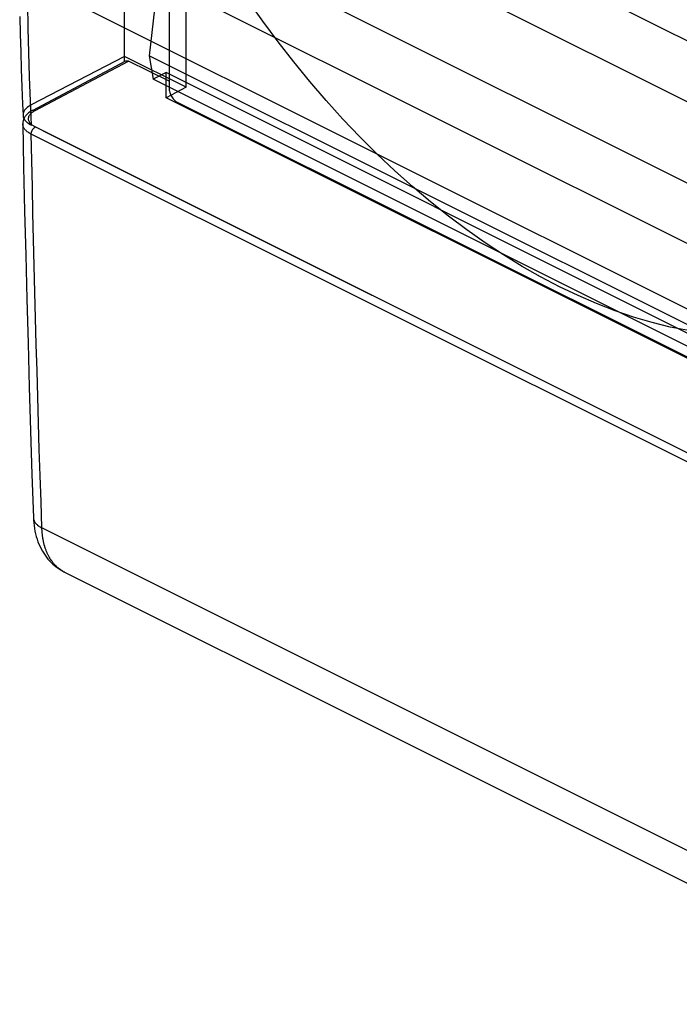
# Model space of a CAD drawing. Units: millimetres. Extents: x -23.7 to 23.8, y -29 to 29.4.
# Drawn here: x -23.6 to -12.2, y -28.8 to -11.9 of the extents above; entities that cross this region are included whole.
import ezdxf

# ---------------------------------------------------------------- set-up
doc = ezdxf.new("R2010")
doc.units = ezdxf.units.MM
doc.header["$LTSCALE"] = 36.425481
doc.linetypes.add('PHANTOM', pattern=[0.8, 0.45, -0.05, 0.1, -0.05, 0.1, -0.05])
doc.layers.get('0').update_dxf_attribs({"linetype": 'CONTINUOUS'})
doc.layers.add('DEFAULT_3', color=7, linetype='PHANTOM')

msp = doc.modelspace()

# ---------------------------------------------------------------- linework, layer by layer
at = {"color": 0, "linetype": 'CONTINUOUS'}
for p, q in [((-21.789, -12.596), (-21.789, 7.179)), ((-21.023, 6.796), (-21.023, -13.049)), ((-7.95, -14.318), (-21.435, -7.575)), ((-7.757, -15.46), (-21.248, -8.714)), ((-7.92, -16.78), (-21.406, -10.037)), ((-21.214, -11.172), (-21.366, -12.493)), ((-7.721, -17.918), (-21.214, -11.172)), ((-20.728, -13.037), (-20.728, -11.565)), ((-19.407, -11.896), (-19.664, -11.532)), ((-19.144, -12.252), (-19.407, -11.896)), ((-18.874, -12.599), (-19.144, -12.252)), ((-20.728, -13.037), (-21.789, -12.507)), ((-7.879, -19.237), (-21.366, -12.493)), ((-21.366, -12.493), (-21.295, -12.898)), ((-23.375, -13.435), (-21.764, -12.583)), ((-21.764, -12.583), (-21.761, -12.582)), ((-21.761, -12.582), (-21.757, -12.58)), ((-21.757, -12.58), (-21.753, -12.579)), ((-21.753, -12.579), (-21.749, -12.579)), ((-21.749, -12.579), (-21.745, -12.579)), ((-21.745, -12.579), (-21.741, -12.579)), ((-21.741, -12.579), (-21.736, -12.579)), ((-21.736, -12.579), (-21.732, -12.58)), ((-21.732, -12.58), (-21.727, -12.582)), ((-21.727, -12.582), (-21.723, -12.583)), ((-21.723, -12.583), (-21.718, -12.585)), ((-21.023, -12.933), (-21.718, -12.585)), ((-18.598, -12.937), (-18.874, -12.599)), ((-21.075, -12.784), (-21.295, -12.898)), ((-7.578, -19.533), (-21.075, -12.784)), ((-21.075, -13.217), (-21.075, -12.784)), ((-7.806, -19.643), (-21.295, -12.898)), ((-20.728, -13.037), (-21.075, -13.217)), ((-21.023, -13.049), (-21.022, -13.068)), ((-18.316, -13.265), (-18.598, -12.937)), ((-21.022, -13.068), (-21.02, -13.087)), ((-21.02, -13.087), (-21.016, -13.106)), ((-21.016, -13.106), (-21.01, -13.126)), ((-21.01, -13.126), (-21.004, -13.145)), ((-21.004, -13.145), (-20.996, -13.164)), ((-20.996, -13.164), (-20.986, -13.183)), ((-20.986, -13.183), (-20.976, -13.201)), ((-20.976, -13.201), (-20.964, -13.218)), ((-20.964, -13.218), (-20.952, -13.234)), ((-20.952, -13.234), (-20.939, -13.249)), ((-20.939, -13.249), (-20.925, -13.263)), ((-20.925, -13.263), (-20.911, -13.274)), ((-20.911, -13.274), (-20.896, -13.284)), ((-20.896, -13.284), (-20.881, -13.293)), ((-20.881, -13.293), (-7.729, -19.869)), ((-18.029, -13.583), (-18.316, -13.265)), ((-23.511, -13.557), (-23.518, -13.57)), ((-23.503, -13.545), (-23.511, -13.557)), ((-23.495, -13.533), (-23.503, -13.545)), ((-23.486, -13.522), (-23.495, -13.533)), ((-23.476, -13.51), (-23.486, -13.522)), ((-23.465, -13.499), (-23.476, -13.51)), ((-23.453, -13.488), (-23.465, -13.499)), ((-23.44, -13.477), (-23.453, -13.488)), ((-23.427, -13.467), (-23.44, -13.477)), ((-23.412, -13.457), (-23.427, -13.467)), ((-23.397, -13.447), (-23.412, -13.457)), ((-23.381, -13.438), (-23.397, -13.447)), ((-23.375, -13.435), (-23.381, -13.438)), ((-23.538, -13.632), (-23.54, -13.645)), ((-23.54, -13.645), (-23.54, -13.658)), ((-23.54, -13.658), (-23.54, -13.668)), ((-23.54, -13.668), (-23.525, -14.413)), ((-23.536, -13.62), (-23.538, -13.632)), ((-23.532, -13.607), (-23.536, -13.62)), ((-23.528, -13.595), (-23.532, -13.607)), ((-23.523, -13.582), (-23.528, -13.595)), ((-23.518, -13.57), (-23.523, -13.582)), ((-17.737, -13.89), (-18.029, -13.583)), ((-17.44, -14.187), (-17.737, -13.89)), ((-17.139, -14.472), (-17.44, -14.187)), ((-23.525, -14.413), (-23.508, -15.17)), ((-16.834, -14.745), (-17.139, -14.472)), ((-16.525, -15.006), (-16.834, -14.745)), ((-16.214, -15.255), (-16.525, -15.006)), ((-23.508, -15.17), (-23.489, -15.928)), ((-15.9, -15.491), (-16.214, -15.255)), ((-15.583, -15.714), (-15.9, -15.491)), ((-15.266, -15.923), (-15.583, -15.714)), ((-23.489, -15.928), (-23.47, -16.684)), ((-14.947, -16.119), (-15.266, -15.923)), ((-14.627, -16.3), (-14.947, -16.119)), ((-14.305, -16.469), (-14.627, -16.3)), ((-13.984, -16.622), (-14.305, -16.469)), ((-23.47, -16.684), (-23.45, -17.44)), ((-13.664, -16.76), (-13.984, -16.622)), ((-13.345, -16.884), (-13.664, -16.76)), ((-13.027, -16.992), (-13.345, -16.884)), ((-12.71, -17.086), (-13.027, -16.992)), ((-12.397, -17.164), (-12.71, -17.086)), ((-12.085, -17.226), (-12.397, -17.164)), ((-23.45, -17.44), (-23.428, -18.196)), ((-23.428, -18.196), (-23.405, -18.951)), ((-23.405, -18.951), (-23.382, -19.705)), ((-23.382, -19.705), (-23.357, -20.445)), ((-23.357, -20.445), (-23.356, -20.482)), ((-23.356, -20.482), (-23.352, -20.533)), ((-23.352, -20.533), (-23.346, -20.583)), ((-23.346, -20.583), (-23.339, -20.632)), ((-23.339, -20.632), (-23.33, -20.68)), ((-23.33, -20.68), (-23.32, -20.726)), ((-23.32, -20.726), (-23.307, -20.772)), ((-23.307, -20.772), (-23.294, -20.817)), ((-23.294, -20.817), (-23.278, -20.86)), ((-23.278, -20.86), (-23.261, -20.902)), ((-23.261, -20.902), (-23.243, -20.943)), ((-23.243, -20.943), (-23.224, -20.982)), ((-23.224, -20.982), (-23.203, -21.02)), ((-23.203, -21.02), (-23.18, -21.057)), ((-23.18, -21.057), (-23.157, -21.091)), ((-23.157, -21.091), (-23.132, -21.125)), ((-23.132, -21.125), (-23.107, -21.157)), ((-23.107, -21.157), (-23.08, -21.187)), ((-23.08, -21.187), (-23.052, -21.216)), ((-23.052, -21.216), (-23.023, -21.243)), ((-23.023, -21.243), (-22.994, -21.269)), ((-22.994, -21.269), (-22.963, -21.293)), ((-22.963, -21.293), (-22.932, -21.316)), ((-22.932, -21.316), (-22.899, -21.338)), ((-22.899, -21.338), (-22.866, -21.357)), ((-22.866, -21.357), (-22.832, -21.376)), ((-22.832, -21.376), (-7.938, -28.823))]:
    msp.add_line(p, q, dxfattribs=at)
at = {"color": 9, "linetype": 'CONTINUOUS'}
for p, q in [((-23.329, -13.437), (-21.718, -12.585)), ((-23.44, -13.562), (-23.438, -13.554)), ((-23.438, -13.554), (-23.436, -13.545)), ((-23.436, -13.545), (-23.433, -13.536)), ((-23.433, -13.536), (-23.429, -13.528)), ((-23.429, -13.528), (-23.424, -13.519)), ((-23.424, -13.519), (-23.419, -13.511)), ((-23.419, -13.511), (-23.413, -13.503)), ((-23.413, -13.503), (-23.406, -13.495)), ((-23.406, -13.495), (-23.398, -13.487)), ((-23.398, -13.487), (-23.39, -13.479)), ((-23.39, -13.479), (-23.382, -13.472)), ((-23.382, -13.472), (-23.372, -13.464)), ((-23.375, -13.435), (-23.374, -13.434)), ((-23.374, -13.434), (-23.369, -13.432)), ((-23.372, -13.464), (-23.362, -13.457)), ((-23.369, -13.432), (-23.365, -13.431)), ((-23.365, -13.431), (-23.36, -13.43)), ((-23.362, -13.457), (-23.352, -13.45)), ((-23.36, -13.43), (-23.355, -13.43)), ((-23.355, -13.43), (-23.35, -13.431)), ((-23.352, -13.45), (-23.341, -13.443)), ((-23.35, -13.431), (-23.345, -13.431)), ((-23.345, -13.431), (-23.34, -13.433)), ((-23.341, -13.443), (-23.329, -13.437)), ((-23.34, -13.433), (-23.334, -13.435)), ((-23.334, -13.435), (-23.329, -13.437)), ((-23.54, -13.679), (-23.54, -13.668)), ((-23.538, -13.69), (-23.54, -13.679)), ((-23.536, -13.701), (-23.538, -13.69)), ((-23.532, -13.712), (-23.536, -13.701)), ((-23.528, -13.722), (-23.532, -13.712)), ((-23.523, -13.733), (-23.528, -13.722)), ((-23.441, -13.571), (-23.44, -13.562)), ((-23.441, -13.58), (-23.441, -13.571)), ((-23.441, -13.588), (-23.441, -13.58)), ((-23.439, -13.597), (-23.441, -13.588)), ((-23.437, -13.606), (-23.439, -13.597)), ((-23.435, -13.614), (-23.437, -13.606)), ((-23.431, -13.623), (-23.435, -13.614)), ((-23.427, -13.631), (-23.431, -13.623)), ((-23.422, -13.64), (-23.427, -13.631)), ((-23.416, -13.648), (-23.422, -13.64)), ((-23.41, -13.656), (-23.416, -13.648)), ((-23.403, -13.664), (-23.41, -13.656)), ((-23.395, -13.672), (-23.403, -13.664)), ((-23.387, -13.679), (-23.395, -13.672)), ((-23.378, -13.687), (-23.387, -13.679)), ((-23.368, -13.694), (-23.378, -13.687)), ((-23.358, -13.701), (-23.368, -13.694)), ((-23.347, -13.708), (-23.358, -13.701)), ((-23.336, -13.714), (-23.347, -13.708)), ((-23.34, -13.731), (-23.335, -13.727)), ((-23.324, -13.72), (-23.336, -13.714)), ((-23.335, -13.727), (-23.329, -13.723)), ((-23.329, -13.723), (-23.324, -13.72)), ((-8.456, -21.154), (-23.324, -13.72)), ((-23.517, -13.743), (-23.523, -13.733)), ((-23.509, -13.754), (-23.517, -13.743)), ((-23.502, -13.764), (-23.509, -13.754)), ((-23.493, -13.774), (-23.502, -13.764)), ((-23.483, -13.783), (-23.493, -13.774)), ((-23.473, -13.793), (-23.483, -13.783)), ((-23.462, -13.802), (-23.473, -13.793)), ((-23.45, -13.811), (-23.462, -13.802)), ((-23.437, -13.82), (-23.45, -13.811)), ((-23.423, -13.828), (-23.437, -13.82)), ((-23.409, -13.836), (-23.423, -13.828)), ((-23.394, -13.844), (-23.409, -13.836)), ((-23.394, -13.831), (-23.393, -13.824)), ((-23.394, -13.838), (-23.394, -13.831)), ((-23.394, -13.844), (-23.394, -13.838)), ((-8.526, -21.278), (-23.394, -13.844)), ((-23.385, -14.298), (-23.394, -13.844)), ((-23.393, -13.824), (-23.391, -13.817)), ((-23.391, -13.817), (-23.39, -13.81)), ((-23.39, -13.81), (-23.388, -13.803)), ((-23.388, -13.803), (-23.385, -13.796)), ((-23.385, -13.796), (-23.383, -13.789)), ((-23.383, -13.789), (-23.379, -13.782)), ((-23.379, -13.782), (-23.376, -13.775)), ((-23.376, -13.775), (-23.372, -13.769)), ((-23.372, -13.769), (-23.368, -13.762)), ((-23.368, -13.762), (-23.364, -13.756)), ((-23.364, -13.756), (-23.36, -13.75)), ((-23.36, -13.75), (-23.355, -13.745)), ((-23.355, -13.745), (-23.35, -13.74)), ((-23.35, -13.74), (-23.345, -13.735)), ((-23.345, -13.735), (-23.34, -13.731)), ((-23.375, -14.751), (-23.385, -14.298)), ((-23.364, -15.204), (-23.375, -14.751)), ((-23.354, -15.656), (-23.364, -15.204)), ((-23.343, -16.109), (-23.354, -15.656)), ((-23.331, -16.561), (-23.343, -16.109)), ((-23.319, -17.013), (-23.331, -16.561)), ((-23.307, -17.465), (-23.319, -17.013)), ((-23.295, -17.917), (-23.307, -17.465)), ((-23.282, -18.368), (-23.295, -17.917)), ((-23.268, -18.82), (-23.282, -18.368)), ((-23.255, -19.271), (-23.268, -18.82)), ((-23.24, -19.721), (-23.255, -19.271)), ((-23.226, -20.172), (-23.24, -19.721)), ((-23.211, -20.622), (-23.226, -20.172)), ((-23.357, -20.449), (-23.356, -20.461)), ((-23.356, -20.461), (-23.353, -20.473)), ((-23.353, -20.473), (-23.35, -20.485)), ((-23.35, -20.485), (-23.345, -20.497)), ((-23.345, -20.497), (-23.34, -20.509)), ((-23.34, -20.509), (-23.333, -20.521)), ((-23.333, -20.521), (-23.325, -20.532)), ((-23.325, -20.532), (-23.316, -20.544)), ((-23.316, -20.544), (-23.306, -20.555)), ((-23.306, -20.555), (-23.295, -20.565)), ((-23.295, -20.565), (-23.284, -20.576)), ((-23.284, -20.576), (-23.271, -20.586)), ((-23.271, -20.586), (-23.257, -20.596)), ((-23.257, -20.596), (-23.243, -20.605)), ((-23.243, -20.605), (-23.227, -20.614)), ((-23.227, -20.614), (-23.211, -20.622)), ((-8.337, -28.059), (-23.211, -20.622)), ((-23.21, -20.636), (-23.211, -20.622)), ((-23.21, -20.65), (-23.21, -20.636)), ((-23.209, -20.663), (-23.21, -20.65)), ((-23.208, -20.676), (-23.209, -20.663)), ((-23.207, -20.69), (-23.208, -20.676)), ((-23.206, -20.703), (-23.207, -20.69)), ((-23.205, -20.716), (-23.206, -20.703)), ((-23.203, -20.729), (-23.205, -20.716)), ((-23.202, -20.742), (-23.203, -20.729)), ((-23.2, -20.755), (-23.202, -20.742)), ((-23.199, -20.768), (-23.2, -20.755)), ((-23.197, -20.781), (-23.199, -20.768)), ((-23.195, -20.794), (-23.197, -20.781)), ((-23.193, -20.806), (-23.195, -20.794)), ((-23.191, -20.819), (-23.193, -20.806)), ((-23.188, -20.831), (-23.191, -20.819)), ((-23.186, -20.844), (-23.188, -20.831)), ((-23.183, -20.856), (-23.186, -20.844)), ((-23.181, -20.868), (-23.183, -20.856)), ((-23.178, -20.88), (-23.181, -20.868)), ((-23.175, -20.892), (-23.178, -20.88)), ((-23.172, -20.904), (-23.175, -20.892)), ((-23.169, -20.916), (-23.172, -20.904)), ((-23.166, -20.927), (-23.169, -20.916)), ((-23.162, -20.939), (-23.166, -20.927)), ((-23.159, -20.95), (-23.162, -20.939)), ((-23.155, -20.962), (-23.159, -20.95)), ((-23.152, -20.973), (-23.155, -20.962)), ((-23.148, -20.984), (-23.152, -20.973)), ((-23.144, -20.995), (-23.148, -20.984)), ((-23.14, -21.006), (-23.144, -20.995)), ((-23.136, -21.017), (-23.14, -21.006)), ((-23.131, -21.027), (-23.136, -21.017)), ((-23.127, -21.038), (-23.131, -21.027)), ((-23.122, -21.048), (-23.127, -21.038)), ((-23.118, -21.059), (-23.122, -21.048)), ((-23.113, -21.069), (-23.118, -21.059)), ((-23.108, -21.079), (-23.113, -21.069)), ((-23.103, -21.089), (-23.108, -21.079)), ((-23.098, -21.099), (-23.103, -21.089)), ((-23.093, -21.109), (-23.098, -21.099)), ((-23.088, -21.118), (-23.093, -21.109)), ((-23.083, -21.128), (-23.088, -21.118)), ((-23.077, -21.137), (-23.083, -21.128)), ((-23.072, -21.146), (-23.077, -21.137)), ((-23.066, -21.156), (-23.072, -21.146)), ((-23.06, -21.165), (-23.066, -21.156)), ((-23.054, -21.173), (-23.06, -21.165)), ((-23.049, -21.182), (-23.054, -21.173)), ((-23.042, -21.191), (-23.049, -21.182)), ((-23.036, -21.199), (-23.042, -21.191)), ((-23.03, -21.207), (-23.036, -21.199)), ((-23.024, -21.216), (-23.03, -21.207)), ((-23.017, -21.224), (-23.024, -21.216)), ((-23.011, -21.232), (-23.017, -21.224)), ((-23.004, -21.239), (-23.011, -21.232)), ((-22.997, -21.247), (-23.004, -21.239)), ((-22.99, -21.255), (-22.997, -21.247)), ((-22.983, -21.262), (-22.99, -21.255)), ((-22.976, -21.269), (-22.983, -21.262)), ((-22.969, -21.276), (-22.976, -21.269)), ((-22.962, -21.283), (-22.969, -21.276)), ((-22.955, -21.29), (-22.962, -21.283)), ((-22.947, -21.297), (-22.955, -21.29)), ((-22.94, -21.303), (-22.947, -21.297)), ((-22.932, -21.31), (-22.94, -21.303)), ((-22.925, -21.316), (-22.932, -21.31)), ((-22.917, -21.322), (-22.925, -21.316)), ((-22.909, -21.328), (-22.917, -21.322)), ((-22.901, -21.334), (-22.909, -21.328)), ((-22.893, -21.339), (-22.901, -21.334)), ((-22.885, -21.345), (-22.893, -21.339)), ((-22.877, -21.35), (-22.885, -21.345)), ((-22.868, -21.355), (-22.877, -21.35)), ((-22.86, -21.36), (-22.868, -21.355)), ((-22.852, -21.365), (-22.86, -21.36)), ((-22.843, -21.37), (-22.852, -21.365)), ((-22.827, -21.378), (-22.835, -21.374))]:
    msp.add_line(p, q, dxfattribs=at)
at = {"layer": 'DEFAULT_3', "color": 9, "linetype": 'PHANTOM'}
for p, q in [((-23.463, -11.173), (-8.598, -18.605)), ((-23.446, -12.016), (-23.455, -11.595)), ((-23.593, -11.819), (-23.585, -12.122)), ((-23.435, -12.436), (-23.446, -12.016)), ((-23.585, -12.122), (-23.576, -12.424)), ((-23.576, -12.424), (-23.567, -12.726)), ((-23.422, -12.855), (-23.435, -12.436)), ((-21.789, -12.507), (-23.396, -13.339)), ((-23.567, -12.726), (-23.556, -13.028)), ((-23.407, -13.273), (-23.422, -12.855)), ((-23.556, -13.028), (-23.544, -13.328)), ((-7.578, -19.966), (-21.075, -13.217)), ((-23.544, -13.328), (-23.536, -13.518)), ((-23.463, -13.383), (-23.481, -13.399)), ((-23.443, -13.368), (-23.463, -13.383)), ((-23.421, -13.353), (-23.443, -13.368)), ((-23.396, -13.339), (-23.421, -13.353)), ((-23.39, -13.69), (-23.407, -13.273)), ((-23.534, -13.487), (-23.536, -13.506)), ((-23.536, -13.506), (-23.536, -13.518)), ((-23.536, -13.518), (-23.536, -13.524)), ((-23.536, -13.524), (-23.533, -13.543)), ((-23.529, -13.469), (-23.534, -13.487)), ((-23.533, -13.543), (-23.527, -13.561)), ((-23.521, -13.451), (-23.529, -13.469)), ((-23.51, -13.433), (-23.521, -13.451)), ((-23.497, -13.416), (-23.51, -13.433)), ((-23.481, -13.399), (-23.497, -13.416)), ((-23.527, -13.561), (-23.519, -13.579)), ((-23.519, -13.579), (-23.508, -13.597)), ((-23.508, -13.597), (-23.494, -13.614)), ((-23.494, -13.614), (-23.478, -13.631)), ((-23.478, -13.631), (-23.459, -13.647)), ((-23.459, -13.647), (-23.438, -13.662)), ((-23.438, -13.662), (-23.415, -13.676)), ((-23.415, -13.676), (-23.39, -13.69)), ((-8.523, -21.123), (-23.39, -13.69))]:
    msp.add_line(p, q, dxfattribs=at)

doc.saveas('drawing.dxf')
